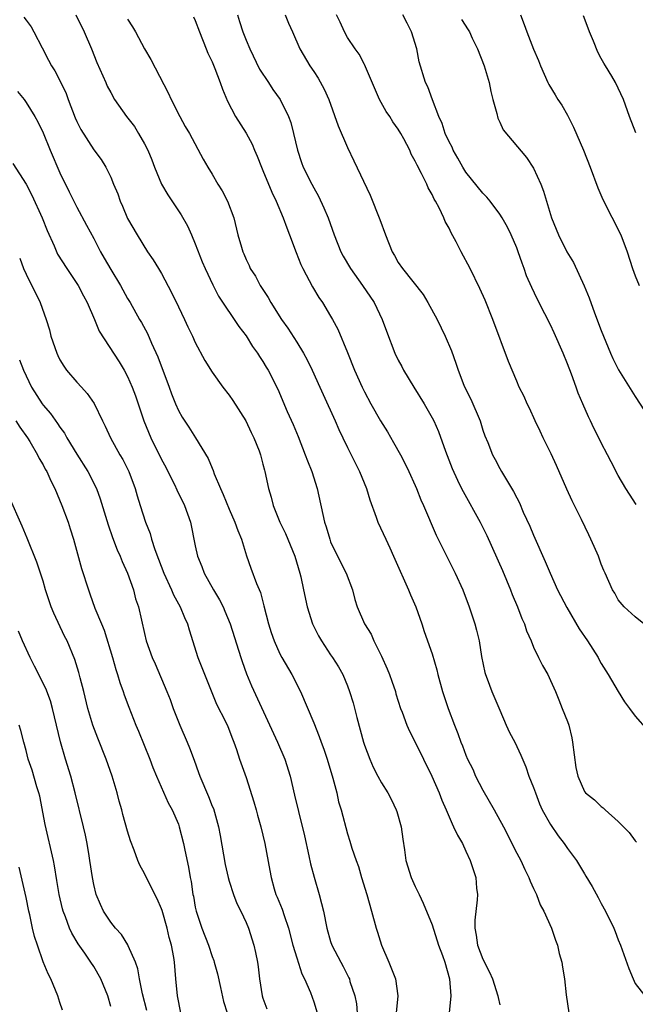
# Model space of a CAD drawing. Units: inches. Extents: x 2580000 to 2583000, y 1551000 to 1554000.
# Drawn here: x 2580306 to 2580379, y 1551344 to 1551460 of the extents above; entities that cross this region are included whole.
import ezdxf

# ---------------------------------------------------------------- set-up
doc = ezdxf.new("R2010")
doc.units = ezdxf.units.IN
doc.header["$MEASUREMENT"] = 0
doc.layers.add('LD25801551_2ft', color=140, linetype='Continuous')

msp = doc.modelspace()

# ---------------------------------------------------------------- linework, layer by layer
at = {"layer": 'LD25801551_2ft'}
for points, elevation in [([(2580306.75, 1551460.75), (2580307, 1551460.38), (2580307.58, 1551459.58), (2580307.93, 1551459), (2580308.89, 1551457.11), (2580309.66, 1551455.66), (2580309.99, 1551455), (2580310.39, 1551454.39), (2580311, 1551453.25), (2580311.73, 1551451.73), (2580311.99, 1551451), (2580312.82, 1551448.82), (2580313, 1551448.39), (2580313.47, 1551447.47), (2580315, 1551445.05), (2580315.89, 1551443.89), (2580316.44, 1551443), (2580317, 1551441.82), (2580317.35, 1551441), (2580317.84, 1551439.84), (2580318.12, 1551439), (2580318.41, 1551438.41), (2580319, 1551436.93), (2580320.13, 1551435), (2580321.35, 1551433), (2580322.04, 1551432.04), (2580322.64, 1551431), (2580323, 1551430.44), (2580324.19, 1551428.19), (2580325, 1551426.48), (2580325.73, 1551425), (2580326.11, 1551424.11), (2580326.67, 1551423), (2580327, 1551422.27), (2580328.14, 1551420.14), (2580329, 1551418.77), (2580330.25, 1551417), (2580331, 1551416.03), (2580331.42, 1551415.42), (2580332.96, 1551413), (2580333.62, 1551411.62), (2580333.94, 1551411), (2580334.54, 1551409.46), (2580334.7, 1551409), (2580335, 1551407.87), (2580335.17, 1551407.17), (2580335.22, 1551407), (2580335.66, 1551405), (2580335.99, 1551403.99), (2580336.21, 1551403), (2580336.99, 1551401.01), (2580337.66, 1551399.66), (2580338.75, 1551397), (2580339.35, 1551395), (2580339.46, 1551394.54), (2580339.81, 1551393), (2580340.24, 1551391), (2580340.87, 1551389), (2580341.58, 1551387.58), (2580341.92, 1551387), (2580343, 1551385.32), (2580343.24, 1551385), (2580343.92, 1551383.92), (2580344.46, 1551383), (2580345, 1551381.67), (2580345.25, 1551381), (2580345.65, 1551379.65), (2580346.08, 1551377.92), (2580346.89, 1551375), (2580347, 1551374.66), (2580347.62, 1551373), (2580348.04, 1551372.04), (2580348.57, 1551371), (2580349, 1551370.21), (2580349.75, 1551369), (2580350.19, 1551368.19), (2580350.76, 1551367), (2580350.82, 1551366.82), (2580351.34, 1551365), (2580351.52, 1551363.52), (2580351.75, 1551362.25), (2580351.91, 1551361), (2580352.54, 1551359), (2580353, 1551357.93), (2580353.46, 1551357), (2580353.95, 1551355.95), (2580355, 1551353.38), (2580355.76, 1551351), (2580356.23, 1551349.77), (2580356.5, 1551349), (2580357.06, 1551347), (2580357.21, 1551345), (2580357.03, 1551343)], 7684), ([(2580312.87, 1551461), (2580313.86, 1551459), (2580314.72, 1551457), (2580315.38, 1551455.38), (2580316.42, 1551453), (2580316.6, 1551452.6), (2580317, 1551451.83), (2580317.45, 1551451), (2580318.87, 1551449), (2580319.8, 1551447.8), (2580320.29, 1551447), (2580321, 1551445.78), (2580321.4, 1551445), (2580321.86, 1551443.86), (2580322.18, 1551443), (2580323.01, 1551441), (2580323.75, 1551439.75), (2580325, 1551437.85), (2580325.35, 1551437.35), (2580326.07, 1551436.07), (2580326.55, 1551435), (2580327, 1551433.94), (2580327.82, 1551431.82), (2580328.17, 1551431), (2580329.07, 1551429.07), (2580329.75, 1551427.75), (2580332.15, 1551424.15), (2580333, 1551423.04), (2580333.78, 1551421.78), (2580334.37, 1551421), (2580334.6, 1551420.6), (2580335, 1551420.01), (2580335.37, 1551419.37), (2580335.61, 1551419), (2580336.76, 1551416.76), (2580337.88, 1551414.12), (2580338.57, 1551412.57), (2580339.15, 1551411.15), (2580340.01, 1551409), (2580340.27, 1551408.27), (2580340.77, 1551407), (2580341.41, 1551405), (2580342.29, 1551401), (2580342.47, 1551400.47), (2580342.89, 1551399), (2580343, 1551398.7), (2580344.2, 1551396.2), (2580344.82, 1551395), (2580345.59, 1551393), (2580345.88, 1551391.88), (2580346.14, 1551391), (2580347.01, 1551389), (2580347.78, 1551387.78), (2580348.1, 1551387), (2580349, 1551385.19), (2580349.68, 1551383.68), (2580349.95, 1551383), (2580350.22, 1551382.22), (2580350.65, 1551381), (2580350.72, 1551380.72), (2580351.27, 1551379), (2580351.46, 1551378.55), (2580352.02, 1551377), (2580352.31, 1551376.31), (2580353, 1551375), (2580353.97, 1551373), (2580354.96, 1551371), (2580355.82, 1551369), (2580356.13, 1551368.13), (2580356.64, 1551367), (2580357.35, 1551365.35), (2580357.54, 1551365), (2580358, 1551364), (2580358.57, 1551363), (2580359, 1551362.11), (2580359.5, 1551361), (2580360.15, 1551359), (2580360.25, 1551357.75), (2580360.35, 1551357), (2580360.34, 1551356.34), (2580360.03, 1551353.97), (2580360.03, 1551353), (2580360.19, 1551352.19), (2580360.36, 1551351), (2580361, 1551349.33), (2580361.79, 1551347.79), (2580362.12, 1551347), (2580362.76, 1551345), (2580362.79, 1551344.79), (2580363, 1551343.94)], 7686), ([(2580326.8, 1551460.8), (2580327, 1551460.35), (2580327.5, 1551459), (2580328.3, 1551457), (2580328.5, 1551456.5), (2580329, 1551455.46), (2580329.32, 1551454.68), (2580329.94, 1551453), (2580330.21, 1551452.21), (2580330.8, 1551450.8), (2580331.77, 1551449), (2580333.03, 1551447.03), (2580333.73, 1551445.73), (2580334.02, 1551445), (2580334.32, 1551444.32), (2580334.82, 1551443), (2580335, 1551442.59), (2580336.05, 1551440.05), (2580336.56, 1551439), (2580337.4, 1551437), (2580337.82, 1551435.82), (2580338.14, 1551435), (2580338.91, 1551432.91), (2580339.49, 1551431.49), (2580339.72, 1551431), (2580340.85, 1551428.85), (2580341.6, 1551427.6), (2580342.02, 1551427), (2580343, 1551425.37), (2580343.22, 1551425), (2580343.85, 1551423.85), (2580345, 1551421.1), (2580345.84, 1551419), (2580346.73, 1551417), (2580347, 1551416.43), (2580347.76, 1551415), (2580348.89, 1551413), (2580349.71, 1551411.71), (2580350.45, 1551410.45), (2580351.27, 1551409), (2580351.85, 1551407.85), (2580352.26, 1551407), (2580353, 1551405.37), (2580353.16, 1551405), (2580353.68, 1551403.68), (2580353.99, 1551403), (2580355.49, 1551399.49), (2580357.72, 1551395), (2580358.62, 1551393), (2580359.39, 1551391), (2580360.05, 1551389), (2580360.26, 1551388.26), (2580360.55, 1551387), (2580360.85, 1551385.15), (2580361.24, 1551383.24), (2580361.31, 1551383), (2580361.52, 1551382.48), (2580362.07, 1551381), (2580363, 1551378.78), (2580363.77, 1551377), (2580364.15, 1551376.15), (2580364.76, 1551375), (2580365.48, 1551373.48), (2580366.07, 1551372.07), (2580366.45, 1551371), (2580367, 1551369.63), (2580367.2, 1551369), (2580367.71, 1551367.71), (2580368.01, 1551367), (2580369, 1551365.26), (2580369.91, 1551363.91), (2580370.62, 1551363), (2580371, 1551362.42), (2580372.05, 1551361), (2580373, 1551359.42), (2580373.17, 1551359.17), (2580373.93, 1551357.93), (2580374.63, 1551356.63), (2580375, 1551355.92), (2580375.5, 1551355), (2580376.46, 1551353), (2580376.62, 1551352.62), (2580377, 1551351.61), (2580377.26, 1551351), (2580378.24, 1551348.24), (2580378.76, 1551347), (2580379, 1551346.48), (2580380.13, 1551345)], 7690), ([(2580331.98, 1551461), (2580332.22, 1551460.22), (2580332.63, 1551459), (2580333, 1551458.04), (2580333.43, 1551457), (2580334.6, 1551454.6), (2580335.65, 1551453), (2580336.17, 1551452.17), (2580337.05, 1551451), (2580338.03, 1551449), (2580338.28, 1551448.28), (2580338.63, 1551447), (2580339.07, 1551445), (2580339.55, 1551443.55), (2580339.75, 1551443), (2580340.76, 1551441), (2580341, 1551440.54), (2580341.56, 1551439.56), (2580342.2, 1551438.2), (2580342.69, 1551437), (2580343.42, 1551435), (2580344.22, 1551433), (2580344.49, 1551432.49), (2580345.34, 1551431), (2580346.78, 1551429), (2580348.14, 1551427), (2580349.09, 1551425), (2580349.59, 1551423.59), (2580350.59, 1551421), (2580351, 1551420.16), (2580351.41, 1551419.41), (2580351.62, 1551419), (2580352.83, 1551417), (2580354.07, 1551415), (2580355, 1551413.37), (2580355.19, 1551413), (2580355.75, 1551411.75), (2580356.59, 1551409.41), (2580357.38, 1551407.38), (2580357.98, 1551405.98), (2580358.49, 1551405), (2580358.65, 1551404.65), (2580360.66, 1551401), (2580361.45, 1551399.45), (2580363.32, 1551395.32), (2580364.28, 1551393), (2580364.48, 1551392.48), (2580365.09, 1551391), (2580365.61, 1551389.61), (2580365.92, 1551389), (2580366.16, 1551388.16), (2580366.7, 1551387), (2580367, 1551386.23), (2580367.57, 1551385), (2580368.05, 1551384.05), (2580368.66, 1551383), (2580369, 1551382.3), (2580369.57, 1551381), (2580369.99, 1551379.99), (2580370.39, 1551379), (2580371, 1551377.43), (2580371.15, 1551377), (2580371.51, 1551375.51), (2580371.61, 1551375), (2580371.99, 1551371.99), (2580372.21, 1551371), (2580373, 1551369.17), (2580373.13, 1551369), (2580374.18, 1551368.18), (2580375, 1551367.38), (2580375.23, 1551367.23), (2580375.46, 1551367), (2580377, 1551365.63), (2580377.61, 1551365), (2580378.31, 1551364.31), (2580379, 1551363.32), (2580379.16, 1551363.16)], 7692), ([(2580337.63, 1551461), (2580338.02, 1551460.02), (2580338.49, 1551459), (2580339.37, 1551457), (2580340.54, 1551455), (2580341, 1551454.33), (2580341.51, 1551453.52), (2580342.24, 1551452.24), (2580342.78, 1551451), (2580343.9, 1551447.9), (2580345, 1551445.31), (2580345.76, 1551443.76), (2580347.68, 1551439.68), (2580348.81, 1551436.81), (2580349.47, 1551435), (2580350.29, 1551433), (2580350.56, 1551432.56), (2580351, 1551431.74), (2580351.49, 1551431), (2580353.93, 1551427.93), (2580354.49, 1551427), (2580355.58, 1551425), (2580356.55, 1551423), (2580357.28, 1551421.28), (2580357.82, 1551419.82), (2580358.08, 1551419), (2580358.76, 1551417.24), (2580359, 1551416.72), (2580359.56, 1551415.56), (2580360.66, 1551413), (2580361, 1551411.91), (2580361.23, 1551411.23), (2580361.57, 1551410.43), (2580362.13, 1551409), (2580362.44, 1551408.44), (2580363, 1551407.37), (2580363.21, 1551407), (2580364.63, 1551404.63), (2580365, 1551403.88), (2580365.31, 1551403.31), (2580365.78, 1551402.22), (2580366.55, 1551400.55), (2580367, 1551399.49), (2580368.37, 1551396.37), (2580368.94, 1551395), (2580369.83, 1551393), (2580370.91, 1551390.92), (2580372.4, 1551388.4), (2580373.37, 1551387), (2580374.61, 1551385), (2580374.74, 1551384.74), (2580375, 1551384.3), (2580375.8, 1551383), (2580376.98, 1551380.98), (2580377.76, 1551379.76), (2580378.34, 1551379), (2580379, 1551378.06), (2580380.44, 1551376.44)], 7694), ([(2580380.02, 1551389), (2580379, 1551389.82), (2580377.69, 1551391), (2580377, 1551391.83), (2580376.61, 1551392.61), (2580376.34, 1551393), (2580375.47, 1551395), (2580375.3, 1551395.3), (2580375, 1551396.05), (2580374.67, 1551397), (2580374.14, 1551398.14), (2580373.78, 1551399), (2580373.51, 1551399.51), (2580372.65, 1551401.35), (2580371.56, 1551403.56), (2580370.94, 1551404.94), (2580369.72, 1551407.72), (2580369.09, 1551409.09), (2580368.14, 1551411), (2580367.77, 1551411.77), (2580367.17, 1551413), (2580366.5, 1551414.5), (2580366.23, 1551415), (2580365.87, 1551415.87), (2580365.3, 1551417), (2580365, 1551417.68), (2580364.03, 1551420.03), (2580362.17, 1551425), (2580361.26, 1551427.26), (2580360.65, 1551428.65), (2580359.5, 1551431), (2580358.43, 1551433), (2580357.83, 1551434.17), (2580357.25, 1551435.25), (2580357, 1551435.77), (2580356.56, 1551436.56), (2580356.37, 1551437), (2580355.82, 1551438.18), (2580355.38, 1551439), (2580355.23, 1551439.23), (2580355, 1551439.77), (2580354.55, 1551440.55), (2580354.36, 1551441), (2580353.76, 1551442.24), (2580353.22, 1551443.22), (2580353, 1551443.73), (2580352.54, 1551444.54), (2580352.35, 1551445), (2580351.64, 1551446.36), (2580351.29, 1551447), (2580351, 1551447.48), (2580350.36, 1551448.36), (2580349.98, 1551449), (2580349.58, 1551449.58), (2580348.78, 1551451), (2580347.13, 1551454.87), (2580347.06, 1551455.06), (2580347, 1551455.16), (2580346.37, 1551456.37), (2580345.91, 1551457), (2580345, 1551458.35), (2580344.64, 1551459), (2580344.14, 1551460.14), (2580343.71, 1551461)], 7696), ([(2580379.11, 1551403.11), (2580378.32, 1551404.32), (2580377.91, 1551405), (2580377, 1551406.55), (2580376.15, 1551408.15), (2580375.73, 1551409), (2580375, 1551410.4), (2580374.71, 1551411), (2580374.12, 1551412.12), (2580373.71, 1551413), (2580373.47, 1551413.47), (2580372.8, 1551415), (2580372.26, 1551416.26), (2580372.02, 1551417), (2580371.47, 1551418.53), (2580371, 1551419.76), (2580370.48, 1551421), (2580369.43, 1551423.43), (2580369, 1551424.35), (2580368.34, 1551425.66), (2580367.42, 1551427.42), (2580366.77, 1551428.77), (2580366.17, 1551430.17), (2580365.88, 1551431), (2580365.63, 1551431.63), (2580365.18, 1551433), (2580365, 1551433.48), (2580364.34, 1551435), (2580363.9, 1551435.9), (2580363.29, 1551437), (2580363, 1551437.46), (2580361.86, 1551439), (2580361.47, 1551439.47), (2580361, 1551439.93), (2580359, 1551442.4), (2580358.62, 1551443), (2580358.05, 1551444.05), (2580357.49, 1551445), (2580357.36, 1551445.36), (2580357, 1551446), (2580356.53, 1551447), (2580356.18, 1551448.18), (2580355.78, 1551449), (2580355.05, 1551450.95), (2580354.51, 1551452.51), (2580354.23, 1551453), (2580353.46, 1551455.46), (2580353.18, 1551457), (2580352.57, 1551459), (2580352.03, 1551460.03), (2580351.55, 1551461)], 7698), ([(2580365.46, 1551461), (2580365.89, 1551459.89), (2580366.2, 1551459), (2580367, 1551456.96), (2580367.59, 1551455.6), (2580367.83, 1551455), (2580368.67, 1551453), (2580368.78, 1551452.78), (2580369.54, 1551451.54), (2580369.85, 1551451), (2580370.33, 1551450.33), (2580371, 1551449.15), (2580371.72, 1551447.72), (2580372.88, 1551445), (2580373.68, 1551443), (2580374.57, 1551440.57), (2580375.17, 1551439.17), (2580377.32, 1551435), (2580378.07, 1551433), (2580378.7, 1551431), (2580379, 1551430.17), (2580379.47, 1551429)], 7702), ([(2580379.08, 1551447.08), (2580378.33, 1551449), (2580377.61, 1551451), (2580376.67, 1551453), (2580376.24, 1551453.76), (2580375.49, 1551455), (2580375.29, 1551455.29), (2580375, 1551455.87), (2580374.6, 1551456.6), (2580374.08, 1551457.92), (2580373.62, 1551459), (2580373.45, 1551459.45), (2580372.91, 1551460.91)], 7704), ([(2580319, 1551460.49), (2580319.58, 1551459.58), (2580319.92, 1551459), (2580321, 1551457), (2580321.74, 1551455.74), (2580323.79, 1551451.79), (2580324.13, 1551451), (2580325.16, 1551449), (2580325.82, 1551447.82), (2580326.31, 1551447), (2580327.95, 1551443.95), (2580328.49, 1551443), (2580329, 1551442.16), (2580329.68, 1551441), (2580330.19, 1551440.19), (2580330.81, 1551439), (2580331.54, 1551437), (2580332.05, 1551435), (2580332.45, 1551433.55), (2580332.62, 1551433), (2580332.74, 1551432.74), (2580333, 1551432.09), (2580333.36, 1551431.36), (2580333.5, 1551431), (2580334.1, 1551430.1), (2580334.68, 1551429), (2580335.6, 1551427.6), (2580335.93, 1551427), (2580337.19, 1551425), (2580337.95, 1551423.95), (2580339, 1551422.31), (2580339.79, 1551421), (2580340.23, 1551420.23), (2580340.81, 1551419), (2580341.73, 1551417), (2580342.11, 1551416.11), (2580343.54, 1551413), (2580343.97, 1551411.97), (2580344.46, 1551411), (2580345, 1551409.86), (2580345.44, 1551409), (2580345.94, 1551407.94), (2580346.43, 1551407), (2580347.25, 1551405), (2580347.65, 1551403.65), (2580348.4, 1551401.6), (2580348.6, 1551401), (2580349.51, 1551399), (2580350, 1551398), (2580350.44, 1551397), (2580351.21, 1551395.21), (2580351.58, 1551394.42), (2580352.2, 1551393), (2580352.43, 1551392.43), (2580353.08, 1551391), (2580353.77, 1551389), (2580354.07, 1551388.07), (2580355, 1551385.43), (2580355.56, 1551383.56), (2580355.69, 1551383), (2580356.22, 1551381), (2580356.41, 1551380.41), (2580356.89, 1551379), (2580357.65, 1551377), (2580358.04, 1551376.04), (2580358.38, 1551375), (2580358.57, 1551374.57), (2580359, 1551373.45), (2580359.19, 1551373), (2580359.8, 1551371.8), (2580360.13, 1551371), (2580361, 1551369.31), (2580362.35, 1551367), (2580363.43, 1551365), (2580365, 1551361.87), (2580365.47, 1551361), (2580365.95, 1551359.95), (2580366.44, 1551359), (2580366.57, 1551358.57), (2580367, 1551357.7), (2580367.33, 1551357), (2580367.78, 1551355.78), (2580368.21, 1551355), (2580369.13, 1551353), (2580369.58, 1551351.58), (2580369.81, 1551351), (2580370.02, 1551350.02), (2580370.32, 1551349), (2580370.4, 1551348.4), (2580370.65, 1551347), (2580370.86, 1551345.14), (2580371.16, 1551343)], 7688), ([(2580358.47, 1551460.47), (2580359.26, 1551459.26), (2580359.4, 1551459), (2580359.75, 1551458.25), (2580360.37, 1551457), (2580361.14, 1551455), (2580361.73, 1551453), (2580361.95, 1551451.95), (2580362.19, 1551451), (2580362.66, 1551449.34), (2580362.78, 1551448.78), (2580363, 1551448.32), (2580363.41, 1551447.41), (2580366.16, 1551444.16), (2580367, 1551442.89), (2580367.85, 1551441), (2580368.18, 1551440.18), (2580369.12, 1551437), (2580369.93, 1551435), (2580370.94, 1551433), (2580371.71, 1551431.71), (2580372.98, 1551428.98), (2580373.56, 1551427.56), (2580374.21, 1551425.79), (2580375, 1551423.68), (2580375.27, 1551423), (2580376.1, 1551421), (2580376.38, 1551420.38), (2580377.04, 1551419.04), (2580379, 1551415.9), (2580381.72, 1551411.72)], 7700), ([(2580305.97, 1551451.97), (2580306.77, 1551451), (2580307, 1551450.67), (2580308.04, 1551449), (2580308.37, 1551448.37), (2580309, 1551447.06), (2580309.84, 1551445), (2580311, 1551442.33), (2580312.09, 1551440.09), (2580313, 1551438.29), (2580314.14, 1551436.14), (2580315, 1551434.55), (2580315.8, 1551433), (2580316.23, 1551432.23), (2580317, 1551430.9), (2580318.16, 1551429), (2580319, 1551427.47), (2580319.29, 1551427), (2580320.42, 1551425), (2580320.64, 1551424.64), (2580321.34, 1551423.34), (2580321.81, 1551422.19), (2580322.56, 1551420.56), (2580323.92, 1551417), (2580324.2, 1551416.2), (2580324.67, 1551415), (2580325, 1551414.23), (2580325.44, 1551413.44), (2580326.25, 1551412.25), (2580327.03, 1551411), (2580328.53, 1551408.53), (2580329, 1551407.39), (2580329.12, 1551407.12), (2580329.25, 1551406.75), (2580330, 1551405), (2580330.31, 1551404.31), (2580331, 1551402.56), (2580331.68, 1551401), (2580332.03, 1551400.03), (2580332.46, 1551399), (2580333.05, 1551397.05), (2580333.58, 1551395.58), (2580334.23, 1551393.77), (2580334.7, 1551392.7), (2580335.12, 1551391.12), (2580335.67, 1551389), (2580335.98, 1551387.98), (2580336.32, 1551387), (2580337, 1551385.44), (2580337.23, 1551385), (2580338.4, 1551383), (2580339.43, 1551381), (2580341, 1551377.3), (2580341.66, 1551375.66), (2580341.89, 1551375), (2580342.19, 1551374.19), (2580342.58, 1551373), (2580343.27, 1551370.73), (2580343.73, 1551369), (2580343.95, 1551367.95), (2580344.24, 1551367), (2580345, 1551364.16), (2580345.28, 1551363.28), (2580345.52, 1551362.48), (2580346.02, 1551361), (2580346.28, 1551360.28), (2580346.66, 1551359), (2580347.29, 1551357), (2580347.84, 1551355), (2580348.37, 1551353), (2580348.53, 1551352.53), (2580349.01, 1551351), (2580349.89, 1551349), (2580350.21, 1551348.21), (2580350.68, 1551347), (2580350.96, 1551345), (2580350.75, 1551343)], 7682), ([(2580305.42, 1551443.42), (2580307, 1551440.99), (2580307.68, 1551439.68), (2580308.88, 1551437), (2580309.5, 1551435.5), (2580310.31, 1551433.69), (2580310.73, 1551432.73), (2580311.81, 1551431), (2580313.14, 1551429), (2580313.78, 1551427.78), (2580314.21, 1551427), (2580315.09, 1551425), (2580315.62, 1551423.62), (2580317.99, 1551419.99), (2580318.58, 1551419), (2580319, 1551418.25), (2580319.55, 1551417), (2580319.95, 1551415.95), (2580320.93, 1551413), (2580321.73, 1551411), (2580323, 1551408.44), (2580323.51, 1551407.51), (2580323.77, 1551407), (2580324.54, 1551405.46), (2580324.83, 1551404.83), (2580325.73, 1551403), (2580326.43, 1551401), (2580327, 1551398.24), (2580327.28, 1551397), (2580327.78, 1551395.78), (2580328.04, 1551395), (2580329.15, 1551393), (2580329.85, 1551391.85), (2580330.29, 1551391), (2580330.51, 1551390.51), (2580331.14, 1551389), (2580332.37, 1551385), (2580332.53, 1551384.53), (2580333.07, 1551383.07), (2580333.66, 1551381.66), (2580336.72, 1551375), (2580337.58, 1551373), (2580338.2, 1551371), (2580338.74, 1551368.74), (2580339.19, 1551366.81), (2580339.91, 1551363.91), (2580340.44, 1551361.56), (2580340.63, 1551360.63), (2580341.05, 1551359.05), (2580341.64, 1551357), (2580341.93, 1551355.93), (2580342.15, 1551355), (2580342.57, 1551353), (2580343, 1551351.44), (2580343.15, 1551351), (2580344.19, 1551349), (2580344.49, 1551348.49), (2580345.15, 1551347.15), (2580345.22, 1551347), (2580345.29, 1551346.71), (2580345.85, 1551345), (2580346.05, 1551344.05), (2580346.12, 1551343)], 7680), ([(2580306.24, 1551432.24), (2580306.71, 1551431), (2580307, 1551430.35), (2580308.67, 1551427), (2580309.39, 1551425), (2580309.76, 1551423.76), (2580309.94, 1551423), (2580310.63, 1551421), (2580310.74, 1551420.74), (2580311, 1551420.22), (2580311.45, 1551419.45), (2580311.79, 1551419), (2580313, 1551417.58), (2580313.55, 1551417), (2580314.23, 1551416.23), (2580315.06, 1551415.06), (2580316.03, 1551413), (2580316.36, 1551412.36), (2580316.96, 1551411), (2580318.07, 1551409), (2580318.43, 1551408.43), (2580319.15, 1551407), (2580319.89, 1551405), (2580320.13, 1551404.13), (2580320.48, 1551403), (2580321.11, 1551401), (2580321.66, 1551399.66), (2580321.83, 1551399), (2580322.21, 1551397.79), (2580322.66, 1551396.66), (2580323.27, 1551395), (2580324.19, 1551393), (2580324.42, 1551392.42), (2580325.2, 1551391), (2580325.73, 1551389.73), (2580326.07, 1551389), (2580326.28, 1551388.28), (2580327.31, 1551385), (2580329.51, 1551379.51), (2580330.56, 1551377.44), (2580330.85, 1551376.85), (2580331.39, 1551375.39), (2580331.56, 1551375), (2580331.87, 1551374.13), (2580332.24, 1551373), (2580333, 1551370.83), (2580333.94, 1551367.94), (2580334.21, 1551367), (2580334.37, 1551366.37), (2580334.76, 1551365), (2580335.24, 1551363), (2580335.83, 1551359.83), (2580335.96, 1551359), (2580336.34, 1551357.66), (2580336.54, 1551357), (2580336.69, 1551356.69), (2580337.26, 1551355.26), (2580337.49, 1551354.51), (2580338.02, 1551353), (2580338.54, 1551351), (2580339, 1551349.48), (2580339.61, 1551347.61), (2580339.93, 1551347), (2580340.61, 1551345.39), (2580341, 1551344.3), (2580341.42, 1551343)], 7678), ([(2580306.21, 1551420.21), (2580306.7, 1551419), (2580307.64, 1551417), (2580308.89, 1551415), (2580309, 1551414.85), (2580309.87, 1551413.87), (2580310.7, 1551412.7), (2580311, 1551412.24), (2580311.54, 1551411.54), (2580311.82, 1551411), (2580313, 1551409.07), (2580314.3, 1551407), (2580315.32, 1551405), (2580315.77, 1551403.77), (2580316.7, 1551400.7), (2580317.22, 1551399.22), (2580317.76, 1551397.76), (2580318.11, 1551397), (2580318.35, 1551396.35), (2580318.98, 1551395), (2580319.68, 1551393), (2580319.95, 1551391.95), (2580320.27, 1551391), (2580321, 1551387.85), (2580321.21, 1551387), (2580321.91, 1551385), (2580322.25, 1551384.25), (2580323.65, 1551381), (2580324.03, 1551380.03), (2580324.4, 1551379), (2580325.16, 1551377), (2580326.04, 1551375), (2580326.32, 1551374.32), (2580326.88, 1551372.88), (2580327.4, 1551371.4), (2580327.53, 1551371), (2580328.56, 1551368.56), (2580329, 1551367.45), (2580329.14, 1551367.14), (2580329.74, 1551365), (2580329.95, 1551363.95), (2580330.53, 1551360.53), (2580330.87, 1551359), (2580331, 1551358.56), (2580331.51, 1551357), (2580331.92, 1551355.92), (2580332.38, 1551355), (2580333, 1551353.67), (2580333.29, 1551353), (2580333.94, 1551351), (2580334.13, 1551350.13), (2580334.34, 1551349), (2580334.43, 1551348.43), (2580334.58, 1551347), (2580334.91, 1551345), (2580335, 1551344.71), (2580335.46, 1551343.46)], 7676), ([(2580305.79, 1551413), (2580306.25, 1551412.25), (2580307.17, 1551411), (2580307.44, 1551410.56), (2580308.35, 1551409), (2580308.56, 1551408.56), (2580309, 1551407.81), (2580309.27, 1551407.27), (2580309.44, 1551407), (2580309.91, 1551405.91), (2580310.39, 1551405), (2580311.22, 1551403), (2580311.96, 1551401), (2580312.22, 1551400.22), (2580312.6, 1551399), (2580313.55, 1551395.55), (2580314.37, 1551393), (2580314.55, 1551392.55), (2580315.14, 1551390.86), (2580315.9, 1551389), (2580316.23, 1551388.23), (2580317.22, 1551385), (2580317.6, 1551383.6), (2580317.82, 1551383), (2580318.07, 1551382.07), (2580318.47, 1551381), (2580318.6, 1551380.6), (2580319.13, 1551379.13), (2580319.97, 1551377), (2580320.29, 1551376.29), (2580321.61, 1551373), (2580322, 1551372), (2580322.42, 1551371), (2580323.81, 1551367.81), (2580324.25, 1551367), (2580325, 1551365.29), (2580325.1, 1551365), (2580325.62, 1551363), (2580325.77, 1551362.23), (2580326.21, 1551360.21), (2580326.41, 1551359), (2580326.52, 1551358.52), (2580326.73, 1551357), (2580326.78, 1551356.78), (2580327, 1551355.49), (2580327.1, 1551355), (2580327.76, 1551353), (2580328.55, 1551351), (2580329, 1551349.67), (2580329.19, 1551349.19), (2580329.25, 1551349), (2580329.62, 1551347.62), (2580330, 1551346), (2580330.35, 1551344.35), (2580330.75, 1551343)], 7674), ([(2580325.29, 1551343), (2580324.91, 1551345), (2580324.72, 1551347), (2580324.55, 1551349), (2580324.48, 1551349.52), (2580324.2, 1551351), (2580323.92, 1551351.92), (2580323.68, 1551353), (2580323.08, 1551355.08), (2580323, 1551355.31), (2580322.49, 1551356.49), (2580321.43, 1551358.57), (2580321, 1551359.46), (2580320.45, 1551360.45), (2580320.2, 1551361), (2580319.77, 1551362.23), (2580319.35, 1551363.35), (2580319, 1551364.48), (2580318.45, 1551366.45), (2580318.31, 1551367), (2580318.01, 1551368.01), (2580317.75, 1551369), (2580317.16, 1551371), (2580316.47, 1551373), (2580315.47, 1551375.47), (2580314.88, 1551377), (2580314.31, 1551379), (2580313.82, 1551381), (2580313.38, 1551382.62), (2580313.23, 1551383.23), (2580312.77, 1551384.77), (2580311.84, 1551387), (2580311.55, 1551387.55), (2580310.27, 1551390.27), (2580309.98, 1551391), (2580309.72, 1551391.72), (2580309.31, 1551393), (2580309, 1551394.05), (2580308.7, 1551395), (2580308.27, 1551396.27), (2580307.12, 1551399.12), (2580306.54, 1551400.54), (2580305, 1551404.03)], 7672), ([(2580321.28, 1551343.28), (2580320.78, 1551345.22), (2580320.39, 1551347), (2580320.21, 1551348.21), (2580319.93, 1551349), (2580319.08, 1551350.92), (2580319.04, 1551351.04), (2580318.27, 1551352.27), (2580317.55, 1551353), (2580317, 1551353.7), (2580316.16, 1551355), (2580315.8, 1551355.8), (2580315.3, 1551357), (2580315, 1551358.17), (2580314.84, 1551359), (2580314.55, 1551361), (2580314.44, 1551361.56), (2580314.21, 1551363), (2580314.01, 1551364.01), (2580313.78, 1551365), (2580312.79, 1551369), (2580312.27, 1551371), (2580311.66, 1551373), (2580311.06, 1551375.06), (2580310.14, 1551379), (2580309.88, 1551379.88), (2580309.33, 1551381.33), (2580307.99, 1551383.99), (2580307.47, 1551385), (2580306.56, 1551387), (2580306.12, 1551388.12)], 7670), ([(2580317, 1551343.75), (2580316.66, 1551345), (2580315.83, 1551347), (2580315, 1551348.46), (2580314.67, 1551349), (2580313.95, 1551350.05), (2580313.16, 1551351.16), (2580312.4, 1551352.4), (2580312.14, 1551353), (2580311.66, 1551354.34), (2580311.38, 1551355), (2580311.3, 1551355.3), (2580310.92, 1551357), (2580310.65, 1551358.65), (2580310.36, 1551360.36), (2580310.23, 1551361), (2580309.25, 1551365.25), (2580308.61, 1551368.61), (2580308.52, 1551369), (2580308.28, 1551369.72), (2580307.71, 1551371.71), (2580307.25, 1551373), (2580307, 1551374.01), (2580306.73, 1551375), (2580306.39, 1551376.39), (2580306.2, 1551377)], 7668), ([(2580311.32, 1551343.32), (2580311, 1551344.2), (2580310.74, 1551345), (2580309.91, 1551347), (2580309.61, 1551347.61), (2580309.02, 1551349.02), (2580308.33, 1551351), (2580308.01, 1551352.01), (2580307.77, 1551353), (2580307.43, 1551354.57), (2580307.33, 1551355), (2580307, 1551356.62), (2580306.2, 1551360.2)], 7666)]:
    msp.add_lwpolyline(points, dxfattribs=dict(at, elevation=elevation))

doc.saveas('drawing.dxf')
